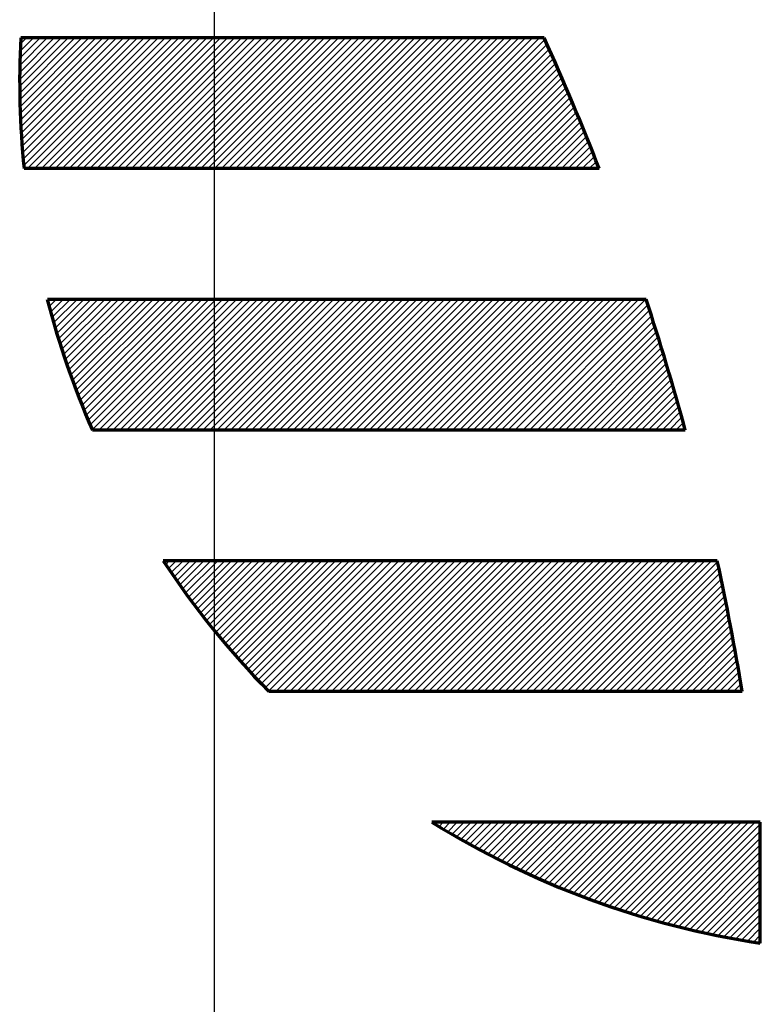
# Model space of a CAD drawing. Units: millimetres. Extents: x -416 to 424, y -309 to 314.
# Drawn here: x -163 to -161, y 18 to 20 of the extents above; entities that cross this region are included whole.
import ezdxf

# ---------------------------------------------------------------- set-up
doc = ezdxf.new("R2010")
doc.units = ezdxf.units.MM
doc.linetypes.add('EB_DASHDOT', pattern=[39, 30, -3, 3, -3])
for name, color, linetype, lineweight in [('CAXA0', 7, 'Continuous', 70), ('CAXA1', 1, 'EB_DASHDOT', 25), ('CAXA5', 4, 'Continuous', 25)]:
    doc.layers.add(name, color=color, linetype=linetype, lineweight=lineweight)

# ---------------------------------------------------------------- blocks, each defined once
blk = doc.blocks.new('CAXBLOCK29', base_point=(-158.6807, 21.3097))
at = {"layer": 'CAXA5', "color": 0, "linetype": 'Continuous', "lineweight": 25}
for p, q in [((-162.6583, 20.0035), (-162.5324, 20.1294)), ((-162.6583, 20.0215), (-162.5504, 20.1294)), ((-162.6582, 20.0396), (-162.5685, 20.1294)), ((-162.6581, 19.9856), (-162.5143, 20.1294)), ((-162.6579, 20.058), (-162.5865, 20.1294)), ((-162.6578, 19.9678), (-162.4963, 20.1294)), ((-162.6575, 20.0764), (-162.6046, 20.1294)), ((-162.6574, 19.9502), (-162.4782, 20.1294)), ((-162.6569, 20.0951), (-162.6226, 20.1294)), ((-162.6568, 19.9327), (-162.4601, 20.1294)), ((-162.6562, 20.1139), (-162.6407, 20.1294)), ((-162.6561, 19.9154), (-162.4421, 20.1294)), ((-162.6553, 19.8982), (-162.424, 20.1294)), ((-162.6543, 19.8811), (-162.406, 20.1294)), ((-162.6532, 19.8641), (-162.3879, 20.1294)), ((-162.652, 19.8472), (-162.3699, 20.1294)), ((-162.6507, 19.8305), (-162.3518, 20.1294)), ((-162.6493, 19.8138), (-162.3338, 20.1294)), ((-162.6478, 19.7973), (-162.3157, 20.1294)), ((-162.638, 19.789), (-162.2977, 20.1294)), ((-162.62, 19.789), (-162.2796, 20.1294)), ((-162.6019, 19.789), (-162.2616, 20.1294)), ((-162.5839, 19.789), (-162.2435, 20.1294)), ((-162.5658, 19.789), (-162.2255, 20.1294)), ((-162.5478, 19.789), (-162.2074, 20.1294)), ((-162.5297, 19.789), (-162.1893, 20.1294)), ((-162.5116, 19.789), (-162.1713, 20.1294)), ((-162.4936, 19.789), (-162.1532, 20.1294)), ((-162.4755, 19.789), (-162.1352, 20.1294)), ((-162.4575, 19.789), (-162.1171, 20.1294)), ((-162.4394, 19.789), (-162.0991, 20.1294)), ((-162.4214, 19.789), (-162.081, 20.1294)), ((-162.4033, 19.789), (-162.063, 20.1294)), ((-162.3853, 19.789), (-162.0449, 20.1294)), ((-162.3672, 19.789), (-162.0269, 20.1294)), ((-162.3492, 19.789), (-162.0088, 20.1294)), ((-162.3311, 19.789), (-161.9908, 20.1294)), ((-162.3131, 19.789), (-161.9727, 20.1294)), ((-162.295, 19.789), (-161.9547, 20.1294)), ((-162.277, 19.789), (-161.9366, 20.1294)), ((-162.2589, 19.789), (-161.9185, 20.1294)), ((-162.2409, 19.789), (-161.9005, 20.1294)), ((-162.2228, 19.789), (-161.8824, 20.1294)), ((-162.2047, 19.789), (-161.8644, 20.1294)), ((-162.1867, 19.789), (-161.8463, 20.1294)), ((-162.1686, 19.789), (-161.8283, 20.1294)), ((-162.1506, 19.789), (-161.8102, 20.1294)), ((-162.1325, 19.789), (-161.7922, 20.1294)), ((-162.1145, 19.789), (-161.7741, 20.1294)), ((-162.0964, 19.789), (-161.7561, 20.1294)), ((-162.0784, 19.789), (-161.738, 20.1294)), ((-162.0603, 19.789), (-161.72, 20.1294)), ((-162.0423, 19.789), (-161.7019, 20.1294)), ((-162.0242, 19.789), (-161.6839, 20.1294)), ((-162.0062, 19.789), (-161.6658, 20.1294)), ((-161.9881, 19.789), (-161.6477, 20.1294)), ((-161.9701, 19.789), (-161.6297, 20.1294)), ((-161.952, 19.789), (-161.6116, 20.1294)), ((-161.9339, 19.789), (-161.5936, 20.1294)), ((-161.9159, 19.789), (-161.5755, 20.1294)), ((-161.8978, 19.789), (-161.5575, 20.1294)), ((-161.8798, 19.789), (-161.5394, 20.1294)), ((-161.8617, 19.789), (-161.5214, 20.1294)), ((-161.8437, 19.789), (-161.5033, 20.1294)), ((-161.8256, 19.789), (-161.4853, 20.1294)), ((-161.8076, 19.789), (-161.4672, 20.1294)), ((-161.7895, 19.789), (-161.4492, 20.1294)), ((-161.7713, 19.789), (-161.4309, 20.1294)), ((-161.7532, 19.789), (-161.4129, 20.1294)), ((-161.7352, 19.789), (-161.3948, 20.1294)), ((-161.7171, 19.789), (-161.3768, 20.1294)), ((-161.6991, 19.789), (-161.3587, 20.1294)), ((-161.681, 19.789), (-161.3407, 20.1294)), ((-161.663, 19.789), (-161.3226, 20.1294)), ((-161.6449, 19.789), (-161.3046, 20.1294)), ((-161.6269, 19.789), (-161.2906, 20.1253)), ((-161.6088, 19.789), (-161.285, 20.1128)), ((-161.5908, 19.789), (-161.2794, 20.1004)), ((-161.5727, 19.789), (-161.2738, 20.0879)), ((-161.5546, 19.789), (-161.2683, 20.0754)), ((-161.5366, 19.789), (-161.2628, 20.0628)), ((-161.5185, 19.789), (-161.2573, 20.0503)), ((-161.5005, 19.789), (-161.2518, 20.0377)), ((-161.4824, 19.789), (-161.2463, 20.0251)), ((-161.4644, 19.789), (-161.2409, 20.0125)), ((-161.4463, 19.789), (-161.2354, 19.9999)), ((-161.4283, 19.789), (-161.23, 19.9873)), ((-161.4102, 19.789), (-161.2246, 19.9746)), ((-161.3922, 19.789), (-161.2193, 19.9619)), ((-161.3741, 19.789), (-161.214, 19.9492)), ((-161.3561, 19.789), (-161.2086, 19.9364)), ((-161.338, 19.789), (-161.2033, 19.9237)), ((-161.32, 19.789), (-161.1981, 19.9109)), ((-161.3019, 19.789), (-161.1928, 19.8981)), ((-161.2838, 19.789), (-161.1876, 19.8853)), ((-161.2658, 19.789), (-161.1824, 19.8724)), ((-161.2477, 19.789), (-161.1772, 19.8596)), ((-161.2297, 19.789), (-161.172, 19.8467)), ((-161.2116, 19.789), (-161.1669, 19.8338)), ((-161.1936, 19.789), (-161.1617, 19.8208)), ((-161.1755, 19.789), (-161.1566, 19.8079)), ((-161.1575, 19.789), (-161.1516, 19.7949)), ((-162.5852, 19.4446), (-162.5812, 19.4487)), ((-162.5815, 19.4304), (-162.5632, 19.4487)), ((-162.5776, 19.4161), (-162.5451, 19.4487)), ((-162.5737, 19.402), (-162.527, 19.4487)), ((-162.5697, 19.388), (-162.509, 19.4487)), ((-162.5656, 19.374), (-162.4909, 19.4487)), ((-162.5615, 19.3601), (-162.4729, 19.4487)), ((-162.5572, 19.3463), (-162.4548, 19.4487)), ((-162.5529, 19.3325), (-162.4368, 19.4487)), ((-162.5486, 19.3188), (-162.4187, 19.4487)), ((-162.5441, 19.3052), (-162.4007, 19.4487)), ((-162.5396, 19.2917), (-162.3826, 19.4487)), ((-162.535, 19.2782), (-162.3646, 19.4487)), ((-162.5304, 19.2648), (-162.3465, 19.4487)), ((-162.5257, 19.2515), (-162.3285, 19.4487)), ((-162.5209, 19.2382), (-162.3104, 19.4487)), ((-162.516, 19.225), (-162.2924, 19.4487)), ((-162.5111, 19.2119), (-162.2743, 19.4487)), ((-162.5061, 19.1988), (-162.2562, 19.4487)), ((-162.501, 19.1858), (-162.2382, 19.4487)), ((-162.4959, 19.1729), (-162.2201, 19.4487)), ((-162.4907, 19.16), (-162.2021, 19.4487)), ((-162.4854, 19.1472), (-162.184, 19.4487)), ((-162.4801, 19.1345), (-162.166, 19.4487)), ((-162.4747, 19.1218), (-162.1479, 19.4487)), ((-162.4693, 19.1092), (-162.1299, 19.4487)), ((-162.452, 19.1083), (-162.1116, 19.4487)), ((-162.4339, 19.1083), (-162.0936, 19.4487)), ((-162.4159, 19.1083), (-162.0755, 19.4487)), ((-162.3978, 19.1083), (-162.0575, 19.4487)), ((-162.3798, 19.1083), (-162.0394, 19.4487)), ((-162.3617, 19.1083), (-162.0214, 19.4487)), ((-162.3437, 19.1083), (-162.0033, 19.4487)), ((-162.3256, 19.1083), (-161.9853, 19.4487)), ((-162.3076, 19.1083), (-161.9672, 19.4487)), ((-162.2895, 19.1083), (-161.9492, 19.4487)), ((-162.2715, 19.1083), (-161.9311, 19.4487)), ((-162.2534, 19.1083), (-161.9131, 19.4487)), ((-162.2354, 19.1083), (-161.895, 19.4487)), ((-162.2173, 19.1083), (-161.877, 19.4487)), ((-162.1993, 19.1083), (-161.8589, 19.4487)), ((-162.1812, 19.1083), (-161.8408, 19.4487)), ((-162.1631, 19.1083), (-161.8228, 19.4487)), ((-162.1451, 19.1083), (-161.8047, 19.4487)), ((-162.127, 19.1083), (-161.7867, 19.4487)), ((-162.109, 19.1083), (-161.7686, 19.4487)), ((-162.0909, 19.1083), (-161.7506, 19.4487)), ((-162.0729, 19.1083), (-161.7325, 19.4487)), ((-162.0548, 19.1083), (-161.7145, 19.4487)), ((-162.0368, 19.1083), (-161.6964, 19.4487)), ((-162.0187, 19.1083), (-161.6784, 19.4487)), ((-162.0007, 19.1083), (-161.6603, 19.4487)), ((-161.9826, 19.1083), (-161.6423, 19.4487)), ((-161.9646, 19.1083), (-161.6242, 19.4487)), ((-161.9465, 19.1083), (-161.6062, 19.4487)), ((-161.9285, 19.1083), (-161.5881, 19.4487)), ((-161.9104, 19.1083), (-161.57, 19.4487)), ((-161.8923, 19.1083), (-161.552, 19.4487)), ((-161.8743, 19.1083), (-161.5339, 19.4487)), ((-161.8562, 19.1083), (-161.5159, 19.4487)), ((-161.8382, 19.1083), (-161.4978, 19.4487)), ((-161.8201, 19.1083), (-161.4798, 19.4487)), ((-161.8021, 19.1083), (-161.4617, 19.4487)), ((-161.784, 19.1083), (-161.4437, 19.4487)), ((-161.766, 19.1083), (-161.4256, 19.4487)), ((-161.7479, 19.1083), (-161.4076, 19.4487)), ((-161.7299, 19.1083), (-161.3895, 19.4487)), ((-161.7118, 19.1083), (-161.3715, 19.4487)), ((-161.6938, 19.1083), (-161.3534, 19.4487)), ((-161.6757, 19.1083), (-161.3354, 19.4487)), ((-161.6577, 19.1083), (-161.3173, 19.4487)), ((-161.6396, 19.1083), (-161.2992, 19.4487)), ((-161.6216, 19.1083), (-161.2812, 19.4487)), ((-161.6035, 19.1083), (-161.2631, 19.4487)), ((-161.5854, 19.1083), (-161.2451, 19.4487)), ((-161.5674, 19.1083), (-161.227, 19.4487)), ((-161.5493, 19.1083), (-161.209, 19.4487)), ((-161.5313, 19.1083), (-161.1909, 19.4487)), ((-161.5132, 19.1083), (-161.1729, 19.4487)), ((-161.4952, 19.1083), (-161.1548, 19.4487)), ((-161.4771, 19.1083), (-161.1368, 19.4487)), ((-161.4591, 19.1083), (-161.1187, 19.4487)), ((-161.441, 19.1083), (-161.1007, 19.4487)), ((-161.423, 19.1083), (-161.0826, 19.4487)), ((-161.4049, 19.1083), (-161.0646, 19.4487)), ((-161.3869, 19.1083), (-161.0465, 19.4487)), ((-161.3688, 19.1083), (-161.0284, 19.4487)), ((-161.3484, 19.1083), (-161.0224, 19.4343)), ((-161.3304, 19.1083), (-161.018, 19.4206)), ((-161.3103, 19.1083), (-161.0131, 19.4055)), ((-161.2923, 19.1083), (-161.0087, 19.3918)), ((-161.2742, 19.1083), (-161.0044, 19.3781)), ((-161.2562, 19.1083), (-161, 19.3644)), ((-161.2381, 19.1083), (-160.9957, 19.3507)), ((-161.22, 19.1083), (-160.9914, 19.3369)), ((-161.202, 19.1083), (-160.9872, 19.3231)), ((-161.1839, 19.1083), (-160.9829, 19.3093)), ((-161.1659, 19.1083), (-160.9787, 19.2954)), ((-161.1478, 19.1083), (-160.9746, 19.2816)), ((-161.1298, 19.1083), (-160.9704, 19.2677)), ((-161.1117, 19.1083), (-160.9663, 19.2538)), ((-161.0937, 19.1083), (-160.9621, 19.2398)), ((-161.0756, 19.1083), (-160.9581, 19.2259)), ((-161.0576, 19.1083), (-160.954, 19.2119)), ((-161.0395, 19.1083), (-160.95, 19.1979)), ((-161.0215, 19.1083), (-160.9459, 19.1838)), ((-161.0034, 19.1083), (-160.942, 19.1697)), ((-160.9854, 19.1083), (-160.938, 19.1556)), ((-160.9673, 19.1083), (-160.9341, 19.1415)), ((-160.9492, 19.1083), (-160.9302, 19.1274)), ((-160.9312, 19.1083), (-160.9263, 19.1132)), ((-162.2781, 18.7586), (-162.2688, 18.7679)), ((-162.2709, 18.7478), (-162.2508, 18.7679)), ((-162.2636, 18.7371), (-162.2327, 18.7679)), ((-162.2562, 18.7264), (-162.2147, 18.7679)), ((-162.2488, 18.7157), (-162.1966, 18.7679)), ((-162.2414, 18.7051), (-162.1785, 18.7679)), ((-162.2339, 18.6946), (-162.1605, 18.7679)), ((-162.2263, 18.6841), (-162.1424, 18.7679)), ((-162.2187, 18.6736), (-162.1244, 18.7679)), ((-162.211, 18.6632), (-162.1063, 18.7679)), ((-162.2033, 18.6529), (-162.0883, 18.7679)), ((-162.1955, 18.6426), (-162.0702, 18.7679)), ((-162.1877, 18.6324), (-162.0522, 18.7679)), ((-162.1798, 18.6222), (-162.0341, 18.7679)), ((-162.1719, 18.6121), (-162.0161, 18.7679)), ((-162.1639, 18.602), (-161.998, 18.7679)), ((-162.1559, 18.592), (-161.98, 18.7679)), ((-162.1478, 18.582), (-161.9619, 18.7679)), ((-162.1397, 18.5721), (-161.9439, 18.7679)), ((-162.1315, 18.5622), (-161.9258, 18.7679)), ((-162.1233, 18.5524), (-161.9077, 18.7679)), ((-162.115, 18.5427), (-161.8897, 18.7679)), ((-162.1066, 18.5329), (-161.8716, 18.7679)), ((-162.0982, 18.5233), (-161.8536, 18.7679)), ((-162.0898, 18.5137), (-161.8355, 18.7679)), ((-162.0813, 18.5041), (-161.8175, 18.7679)), ((-162.0728, 18.4946), (-161.7994, 18.7679)), ((-162.0642, 18.4851), (-161.7814, 18.7679)), ((-162.0555, 18.4757), (-161.7633, 18.7679)), ((-162.0468, 18.4664), (-161.7453, 18.7679)), ((-162.0381, 18.4571), (-161.7272, 18.7679)), ((-162.0293, 18.4478), (-161.7092, 18.7679)), ((-162.0193, 18.4374), (-161.6888, 18.7679)), ((-162.0104, 18.4283), (-161.6707, 18.7679)), ((-161.991, 18.4276), (-161.6507, 18.7679)), ((-161.973, 18.4276), (-161.6326, 18.7679)), ((-161.9549, 18.4276), (-161.6146, 18.7679)), ((-161.9369, 18.4276), (-161.5965, 18.7679)), ((-161.9188, 18.4276), (-161.5785, 18.7679)), ((-161.9008, 18.4276), (-161.5604, 18.7679)), ((-161.8827, 18.4276), (-161.5424, 18.7679)), ((-161.8647, 18.4276), (-161.5243, 18.7679)), ((-161.8466, 18.4276), (-161.5062, 18.7679)), ((-161.8285, 18.4276), (-161.4882, 18.7679)), ((-161.8105, 18.4276), (-161.4701, 18.7679)), ((-161.7924, 18.4276), (-161.4521, 18.7679)), ((-161.7744, 18.4276), (-161.434, 18.7679)), ((-161.7563, 18.4276), (-161.416, 18.7679)), ((-161.7383, 18.4276), (-161.3979, 18.7679)), ((-161.7202, 18.4276), (-161.3799, 18.7679)), ((-161.7022, 18.4276), (-161.3618, 18.7679)), ((-161.6841, 18.4276), (-161.3438, 18.7679)), ((-161.6661, 18.4276), (-161.3257, 18.7679)), ((-161.648, 18.4276), (-161.3077, 18.7679)), ((-161.63, 18.4276), (-161.2896, 18.7679)), ((-161.6119, 18.4276), (-161.2716, 18.7679)), ((-161.5939, 18.4276), (-161.2535, 18.7679)), ((-161.5758, 18.4276), (-161.2354, 18.7679)), ((-161.5577, 18.4276), (-161.2174, 18.7679)), ((-161.5397, 18.4276), (-161.1993, 18.7679)), ((-161.5216, 18.4276), (-161.1813, 18.7679)), ((-161.5036, 18.4276), (-161.1632, 18.7679)), ((-161.4855, 18.4276), (-161.1452, 18.7679)), ((-161.4675, 18.4276), (-161.1271, 18.7679)), ((-161.4494, 18.4276), (-161.1091, 18.7679)), ((-161.4314, 18.4276), (-161.091, 18.7679)), ((-161.4133, 18.4276), (-161.073, 18.7679)), ((-161.3953, 18.4276), (-161.0549, 18.7679)), ((-161.3772, 18.4276), (-161.0369, 18.7679)), ((-161.3592, 18.4276), (-161.0188, 18.7679)), ((-161.3411, 18.4276), (-161.0008, 18.7679)), ((-161.3231, 18.4276), (-160.9827, 18.7679)), ((-161.305, 18.4276), (-160.9646, 18.7679)), ((-161.287, 18.4276), (-160.9466, 18.7679)), ((-161.2689, 18.4276), (-160.9285, 18.7679)), ((-161.2508, 18.4276), (-160.9105, 18.7679)), ((-161.2328, 18.4276), (-160.8924, 18.7679)), ((-161.2147, 18.4276), (-160.8744, 18.7679)), ((-161.1967, 18.4276), (-160.8563, 18.7679)), ((-161.1786, 18.4276), (-160.8411, 18.7651)), ((-161.1606, 18.4276), (-160.8379, 18.7503)), ((-161.1425, 18.4276), (-160.8347, 18.7354)), ((-161.1245, 18.4276), (-160.8316, 18.7205)), ((-161.1064, 18.4276), (-160.8285, 18.7055)), ((-161.0884, 18.4276), (-160.8254, 18.6906)), ((-161.0703, 18.4276), (-160.8223, 18.6756)), ((-161.0523, 18.4276), (-160.8193, 18.6606)), ((-161.0342, 18.4276), (-160.8163, 18.6455)), ((-161.0162, 18.4276), (-160.8133, 18.6304)), ((-160.9981, 18.4276), (-160.8104, 18.6153)), ((-160.98, 18.4276), (-160.8075, 18.6002)), ((-160.962, 18.4276), (-160.8046, 18.585)), ((-160.9439, 18.4276), (-160.8017, 18.5698)), ((-160.9259, 18.4276), (-160.7989, 18.5546)), ((-160.9078, 18.4276), (-160.7961, 18.5393)), ((-160.8898, 18.4276), (-160.7934, 18.524)), ((-160.8717, 18.4276), (-160.7906, 18.5087)), ((-160.8537, 18.4276), (-160.7879, 18.4933)), ((-160.8356, 18.4276), (-160.7853, 18.4779)), ((-160.8176, 18.4276), (-160.7826, 18.4625)), ((-160.7995, 18.4276), (-160.78, 18.4471)), ((-160.7815, 18.4276), (-160.7775, 18.4316)), ((-161.5775, 18.0829), (-161.5731, 18.0872)), ((-161.5663, 18.076), (-161.5551, 18.0872)), ((-161.555, 18.0692), (-161.537, 18.0872)), ((-161.5437, 18.0625), (-161.519, 18.0872)), ((-161.5323, 18.0558), (-161.5009, 18.0872)), ((-161.5209, 18.0492), (-161.4829, 18.0872)), ((-161.5094, 18.0426), (-161.4648, 18.0872)), ((-161.4979, 18.0361), (-161.4468, 18.0872)), ((-161.4863, 18.0297), (-161.4287, 18.0872)), ((-161.4746, 18.0233), (-161.4107, 18.0872)), ((-161.4629, 18.0169), (-161.3926, 18.0872)), ((-161.4511, 18.0107), (-161.3746, 18.0872)), ((-161.4393, 18.0044), (-161.3565, 18.0872)), ((-161.4274, 17.9983), (-161.3385, 18.0872)), ((-161.4154, 17.9922), (-161.3204, 18.0872)), ((-161.4034, 17.9861), (-161.3023, 18.0872)), ((-161.3914, 17.9801), (-161.2843, 18.0872)), ((-161.3792, 17.9742), (-161.2662, 18.0872)), ((-161.3671, 17.9684), (-161.2482, 18.0872)), ((-161.3548, 17.9626), (-161.2301, 18.0872)), ((-161.3425, 17.9568), (-161.2121, 18.0872)), ((-161.3301, 17.9511), (-161.194, 18.0872)), ((-161.3177, 17.9455), (-161.176, 18.0872)), ((-161.3052, 17.9399), (-161.1579, 18.0872)), ((-161.2926, 17.9345), (-161.1399, 18.0872)), ((-161.28, 17.929), (-161.1218, 18.0872)), ((-161.2673, 17.9237), (-161.1038, 18.0872)), ((-161.2546, 17.9183), (-161.0857, 18.0872)), ((-161.2418, 17.9131), (-161.0677, 18.0872)), ((-161.2289, 17.9079), (-161.0496, 18.0872)), ((-161.216, 17.9028), (-161.0316, 18.0872)), ((-161.2029, 17.8978), (-161.0135, 18.0872)), ((-161.1899, 17.8928), (-160.9954, 18.0872)), ((-161.1767, 17.8879), (-160.9774, 18.0872)), ((-161.1635, 17.883), (-160.9593, 18.0872)), ((-161.1502, 17.8783), (-160.9413, 18.0872)), ((-161.1369, 17.8736), (-160.9232, 18.0872)), ((-161.1235, 17.8689), (-160.9052, 18.0872)), ((-161.11, 17.8644), (-160.8871, 18.0872)), ((-161.0964, 17.8599), (-160.8691, 18.0872)), ((-161.0828, 17.8555), (-160.851, 18.0872)), ((-161.0691, 17.8511), (-160.833, 18.0872)), ((-161.0553, 17.8468), (-160.8149, 18.0872)), ((-161.0415, 17.8426), (-160.7969, 18.0872)), ((-161.0275, 17.8385), (-160.7788, 18.0872)), ((-161.0135, 17.8344), (-160.7608, 18.0872)), ((-160.9995, 17.8305), (-160.7427, 18.0872)), ((-160.9853, 17.8266), (-160.7296, 18.0823)), ((-160.9711, 17.8227), (-160.7296, 18.0642)), ((-160.9568, 17.819), (-160.7296, 18.0461)), ((-160.9424, 17.8153), (-160.7296, 18.0281)), ((-160.9279, 17.8117), (-160.7296, 18.01)), ((-160.9134, 17.8082), (-160.7296, 17.992)), ((-160.8986, 17.8048), (-160.7296, 17.9738)), ((-160.8839, 17.8014), (-160.7296, 17.9557)), ((-160.8691, 17.7982), (-160.7296, 17.9376)), ((-160.8542, 17.795), (-160.7296, 17.9196)), ((-160.8392, 17.7919), (-160.7296, 17.9015)), ((-160.8242, 17.7889), (-160.7296, 17.8835)), ((-160.809, 17.786), (-160.7296, 17.8654)), ((-160.7938, 17.7832), (-160.7296, 17.8474)), ((-160.7785, 17.7805), (-160.7296, 17.8293)), ((-160.763, 17.7779), (-160.7296, 17.8113)), ((-160.7475, 17.7753), (-160.7296, 17.7932)), ((-160.7319, 17.7729), (-160.7296, 17.7752))]:
    blk.add_line(p, q, dxfattribs=at)
blk = doc.blocks.new('CAXBLOCK27', base_point=(-162.2449, 8.0117))
at = {"layer": 'CAXA0'}
for p, q in [((-161.2925, 20.1294), (-162.6555, 20.1294)), ((-161.1493, 19.789), (-162.6469, 19.789)), ((-161.0271, 19.4487), (-162.5863, 19.4487)), ((-160.9249, 19.1083), (-162.4689, 19.1083)), ((-160.8417, 18.7679), (-162.2843, 18.7679)), ((-160.7768, 18.4276), (-162.0097, 18.4276)), ((-160.7296, 18.0872), (-161.5846, 18.0872)), ((-160.7296, 17.7725), (-160.7296, 18.0872))]:
    blk.add_line(p, q, dxfattribs=at)
for centre, radius, start, end in [((-160.3893, 20.0159), 2.2691, 177.134, 185.7392), ((-167.4818, 17.3248), 6.7951, 21.2628, 24.37676), ((-160.3893, 20.0159), 2.2691, 194.4775, 203.5782), ((-167.4818, 17.3248), 6.7951, 15.21659, 18.21342), ((-160.3893, 20.0159), 2.2691, 213.367, 224.427), ((-167.4818, 17.3248), 6.7951, 9.3399, 12.26186), ((-160.3893, 20.0159), 2.2691, 238.2117, 261.3731)]:
    blk.add_arc(centre, radius, start, end, dxfattribs=at)
at = {"layer": 'CAXA5', "color": 1}
blk.add_blockref('CAXBLOCK29', (-158.6807, 21.3097), dxfattribs=at)

msp = doc.modelspace()

# ---------------------------------------------------------------- linework, layer by layer
at = {"layer": 'CAXA1'}
msp.add_line((-162.1517, 36.5876), (-162.1517, -7.1298), dxfattribs=at)

# ---------------------------------------------------------------- block references
at = {"layer": 'CAXA0', "linetype": 'Continuous', "lineweight": 70}
msp.add_blockref('CAXBLOCK27', (-162.2449, 8.0117), dxfattribs=at)

doc.saveas('drawing.dxf')
